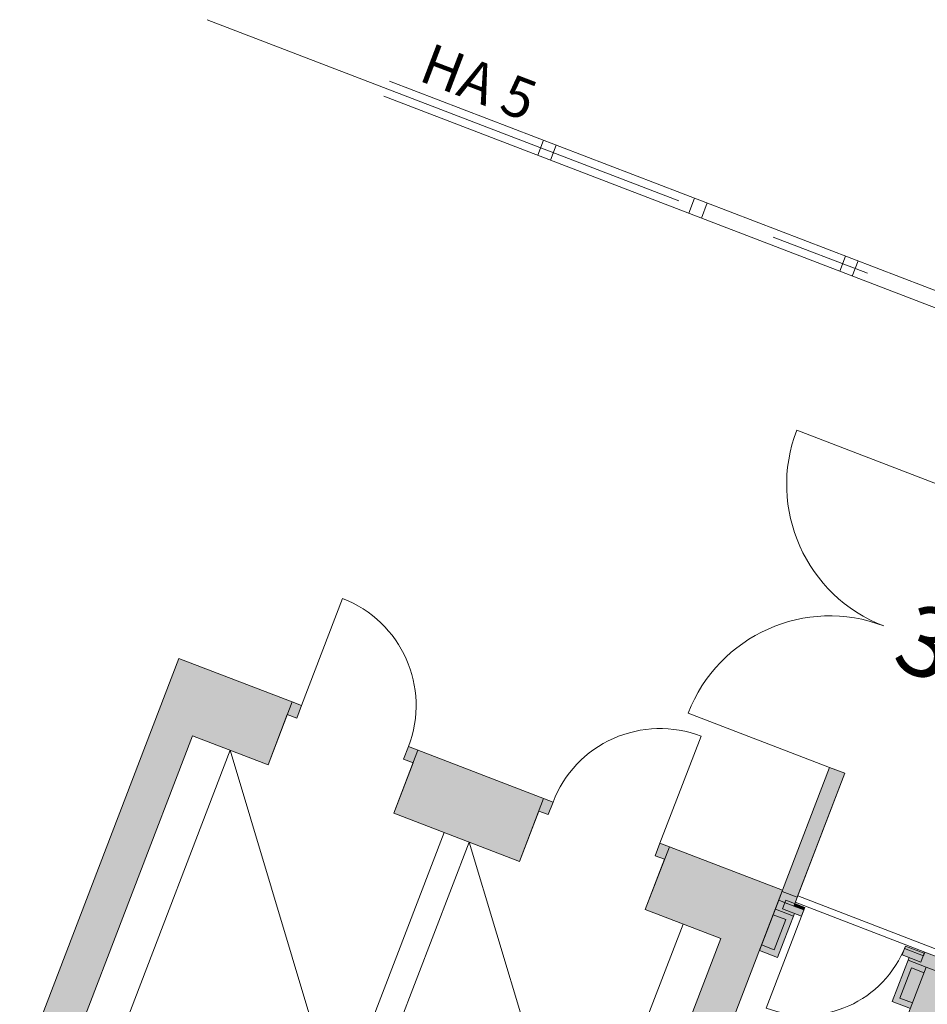
# Model space of a CAD drawing. Units: metres. Extents: x 6168 to 6591, y 343598 to 343955.
# Drawn here: x 6196 to 6203, y 343936 to 343944 of the extents above; entities that cross this region are included whole.
import ezdxf

# ---------------------------------------------------------------- set-up
doc = ezdxf.new("R2010")
doc.units = ezdxf.units.M
doc.header["$LTSCALE"] = 3
for name, pattern in [('AUSGEZOGEN', [0]), ('DASHED', [0.75, 0.5, -0.25]), ('MITTE', [2, 1.25, -0.25, 0.25, -0.25])]:
    doc.linetypes.add(name, pattern=pattern)
for name, color, linetype, lineweight in [('A_00_Block', 214, 'CONTINUOUS', 0), ('A_00_Raster_Achsen_TXT', 251, 'MITTE', 13), ('A_00_Raster_Mitte', 254, 'MITTE', 0), ('A_01_Bebauung_Bestand', 7, 'CONTINUOUS', 20), ('A_02_Untersicht_nicht tragend', 7, 'DASHED', 15), ('A_03_FETÜ_SN', 131, 'CONTINUOUS', 13), ('A_06_Symbole', 7, 'CONTINUOUS', 13)]:
    doc.layers.add(name, color=color, linetype=linetype, lineweight=lineweight)
doc.layers.add('A_06_Solid_Bestand', color=7, linetype='CONTINUOUS', lineweight=0, true_color=0x595959)
doc.layers.add('B_S+V_Fluchtweg_Anzahl zugewiesener Personen', color=6, linetype='CONTINUOUS')
doc.styles.add('Arial bold', font='arialbd.ttf')
doc.styles.get("Standard").update_dxf_attribs({"font": 'simplex.shx'})

# ---------------------------------------------------------------- blocks, each defined once
blk = doc.blocks.new('TUER')
at = {"layer": 'A_03_FETÜ_SN'}
blk.add_line((-1, 0), (0, 0), dxfattribs=at)
blk.add_arc((0, 0), 1, 90, 180, dxfattribs=at)
blk = doc.blocks.new('D_Grundriss')
at = {"layer": 'A_06_Solid_Bestand', "ltscale": 10}
for points in [[(-25.565, 26.7465), (-25.6906, 26.674), (-25.8656, 26.9771), (-25.9132, 26.9496), (-25.9382, 26.9929), (-25.8083, 27.0679), (-25.8233, 27.0939), (-24.8447, 27.6588), (-25.3571, 28.5465), (-25.2531, 28.6065), (-24.6907, 27.6322), (-24.734, 27.6072), (-23.4592, 25.3987), (-23.7624, 25.2237), (-21.3627, 21.0666), (-21.0596, 21.2415), (-19.8598, 19.163), (-19.9204, 19.128), (-19.5705, 18.5217), (-19.8303, 18.3718), (-20.0303, 18.7182), (-21.7451, 17.7283), (-21.8901, 17.9795), (-20.8508, 18.5794), (-21.4307, 19.584), (-20.8071, 19.944), (-21.3271, 20.8447), (-21.4396, 20.7797), (-24.0492, 25.3006), (-23.9366, 25.3656), (-24.2816, 25.9632), (-24.9052, 25.6032)], [(-25.8083, 27.0679), (-25.8183, 27.0852), (-25.9482, 27.0102), (-25.9382, 26.9929)], [(-26.6311, 26.593), (-26.6411, 26.6103), (-26.7104, 26.5703), (-26.7004, 26.553)], [(-27.6238, 26.1123), (-27.6887, 26.0748), (-27.6387, 25.9882), (-27.5738, 26.0257), (-27.3738, 25.6793), (-26.8542, 25.9793), (-25.6044, 23.8141), (-29.2419, 21.7144), (-30.4917, 23.8796), (-29.972, 24.1795), (-30.172, 24.526), (-30.107, 24.5635), (-30.157, 24.6501), (-30.222, 24.6126), (-31.0014, 24.1626), (-29.3517, 21.3046), (-25.1946, 23.7042), (-26.8443, 26.5623)], [(-29.4209, 25.075), (-29.3709, 24.9884), (-29.3059, 25.0259), (-29.1059, 24.6795), (-28.2399, 25.1794), (-28.4398, 25.5258), (-28.3749, 25.5633), (-28.4249, 25.6499)]]:
    blk.add_hatch(color=256, dxfattribs=at).paths.add_polyline_path(points)
h = blk.add_hatch(color=256, dxfattribs=at)
h.paths.add_polyline_path([(-26.8043, 26.493), (-26.761, 26.518), (-26.6311, 26.593), (-26.6061, 26.5497), (-26.6537, 26.5222), (-26.4788, 26.219), (-26.6043, 26.1466)])
h.paths.add_polyline_path([(-27.2278, 27.4667), (-27.3317, 27.4067), (-26.8443, 26.5623), (-26.8043, 26.493), (-26.7004, 26.553)])
at = {"layer": 'A_00_Raster_Mitte'}
blk.add_line((-34.5514, 27.3094), (-9.1116, 41.9939), dxfattribs=at)
at = {"layer": 'A_01_Bebauung_Bestand'}
for p, q in [((-29.1239, 30.5116), (-33.346, 28.0744)), ((-29.0639, 30.4076), (-33.286, 27.9705)), ((-30.2065, 29.8867), (-30.1465, 29.7827)), ((-30.1199, 29.9366), (-30.0599, 29.8327)), ((-31.1592, 29.3367), (-31.0992, 29.2328)), ((-31.2458, 29.2867), (-31.1858, 29.1828)), ((-32.1985, 28.7368), (-32.1385, 28.6329)), ((-32.2851, 28.6868), (-32.2251, 28.5829)), ((-25.73, 27.0323), (-24.8206, 27.5572)), ((-26.8443, 26.5623), (-27.3317, 27.4067)), ((-26.7354, 26.6136), (-27.2278, 27.4667)), ((-25.8183, 27.0852), (-25.9482, 27.0102)), ((-25.73, 27.0323), (-25.8556, 26.9598)), ((-25.7833, 27.0246), (-25.8183, 27.0852)), ((-24.9052, 25.6032), (-25.73, 27.0323)), ((-25.7833, 27.0246), (-25.9132, 26.9496)), ((-25.7075, 26.9933), (-25.7941, 26.9433)), ((-25.6742, 26.7354), (-25.7941, 26.9433)), ((-25.5875, 26.7854), (-25.6742, 26.7354)), ((-26.7354, 26.6136), (-26.8393, 26.5536)), ((-26.6411, 26.6103), (-26.771, 26.5353)), ((-26.6061, 26.5497), (-26.6411, 26.6103)), ((-26.736, 26.4747), (-26.771, 26.5353)), ((-26.6061, 26.5497), (-26.736, 26.4747)), ((-26.6437, 26.5048), (-26.7693, 26.4324)), ((-26.6602, 26.4434), (-26.7468, 26.3934)), ((-26.5402, 26.2355), (-26.6602, 26.4434)), ((-26.5402, 26.2355), (-26.6268, 26.1855))]:
    blk.add_line(p, q, dxfattribs=at)
at = {"layer": 'A_01_Bebauung_Bestand', "ltscale": 10}
for p, q in [((-27.6238, 26.1123), (-27.3738, 25.6793)), ((-28.4898, 25.6124), (-28.2399, 25.1794)), ((-29.1059, 24.6795), (-28.2399, 25.1794)), ((-29.3559, 25.1125), (-29.1059, 24.6795)), ((-30.222, 24.6126), (-29.972, 24.1795))]:
    blk.add_line(p, q, dxfattribs=at)
at = {"layer": 'A_01_Bebauung_Bestand'}
blk.add_lwpolyline([(-25.565, 26.7465), (-25.6906, 26.674), (-25.8656, 26.9771), (-25.9132, 26.9496), (-25.9382, 26.9929), (-25.8083, 27.0679), (-25.8233, 27.0939), (-24.8447, 27.6588), (-25.3571, 28.5465), (-25.2531, 28.6065), (-24.6907, 27.6322)], dxfattribs=at)
for points in [[(-27.2278, 27.4667), (-27.3317, 27.4067), (-26.8443, 26.5623), (-26.8043, 26.493), (-26.7004, 26.553)], [(-25.8083, 27.0679), (-25.8183, 27.0852), (-25.9482, 27.0102), (-25.9382, 26.9929)], [(-26.8043, 26.493), (-26.761, 26.518), (-26.6311, 26.593), (-26.6061, 26.5497), (-26.6537, 26.5222), (-26.4788, 26.219), (-26.6043, 26.1466)], [(-26.6311, 26.593), (-26.6411, 26.6103), (-26.7104, 26.5703), (-26.7004, 26.553)]]:
    blk.add_lwpolyline(points, close=True, dxfattribs=at)
at = {"layer": 'A_01_Bebauung_Bestand', "ltscale": 10}
for points in [[(-27.6238, 26.1123), (-27.6887, 26.0748), (-27.6387, 25.9882), (-27.5738, 26.0257), (-27.3738, 25.6793), (-26.8542, 25.9793), (-25.6044, 23.8141), (-29.2419, 21.7144), (-30.4917, 23.8796), (-29.972, 24.1795), (-30.172, 24.526), (-30.107, 24.5635), (-30.157, 24.6501), (-30.222, 24.6126), (-31.0014, 24.1626), (-29.3517, 21.3046), (-25.1946, 23.7042), (-26.8443, 26.5623)], [(-29.4209, 25.075), (-29.3709, 24.9884), (-29.3059, 25.0259), (-29.1059, 24.6795), (-28.2399, 25.1794), (-28.4398, 25.5258), (-28.3749, 25.5633), (-28.4249, 25.6499)]]:
    blk.add_lwpolyline(points, close=True, dxfattribs=at)
at = {"layer": 'A_02_Untersicht_nicht tragend'}
for p, q in [((-26.7404, 26.6223), (-24.8697, 27.7021)), ((-26.7154, 26.579), (-25.8233, 27.0939))]:
    blk.add_line(p, q, dxfattribs=at)
at = {"layer": 'A_06_Symbole', "ltscale": 10}
for p, q in [((-27.114, 25.8293), (-26.0142, 23.9239)), ((-28.5863, 24.9794), (-27.3365, 22.8142)), ((-28.7595, 24.8794), (-27.5097, 22.7143)), ((-30.2318, 24.0296), (-29.132, 22.1242))]:
    blk.add_line(p, q, dxfattribs=at)
at = {"layer": 'A_06_Symbole'}
for p, q in [((-28.5863, 24.9794), (-26.0142, 23.9239)), ((-30.2318, 24.0296), (-27.6597, 22.9741))]:
    blk.add_line(p, q, dxfattribs=at)
at = {"layer": 'A_03_FETÜ_SN', "ltscale": 10}
for p, xscale, yscale, zscale, rotation in [((-28.4565, 29.3553), -1.124999999999992, 1.124999999999992, 1.124999999999988, 209.9947383567974), ((-27.3317, 27.4067), 1.125000000000004, 1.125000000000004, 1.125000000000004, 29.99473835679699), ((-26.6411, 26.6103), -0.7999999999999825, 0.7999999999999825, 0.7999999999999817, 299.9947383567985), ((-27.6887, 26.0748), -0.8500000000000001, 0.8499999999999999, 0.8499999999999998, 119.9947383567976), ((-30.157, 24.6501), 0.84999999999999, 0.84999999999999, 0.84999999999999, 299.9947383567975)]:
    blk.add_blockref('TUER', p, dxfattribs=dict(at, xscale=xscale, yscale=yscale, zscale=zscale, rotation=rotation))
at = {"layer": 'A_00_Raster_Achsen_TXT'}
blk.add_text('HA 5', height=0.3, rotation=30.10686, dxfattribs=at).set_placement((-33.2228, 28.2377))
at = {"layer": 'B_S+V_Fluchtweg_Anzahl zugewiesener Personen', "color": 80, "lineweight": 5, "ltscale": 10, "true_color": 0x33ff33, "style": 'Arial bold'}
blk.add_text('300 P', height=0.52, rotation=28.97726, dxfattribs=at).set_placement((-27.6424, 28.2321))

msp = doc.modelspace()

# ---------------------------------------------------------------- block references
at = {"layer": 'A_00_Block', "linetype": 'AUSGEZOGEN', "rotation": 309.0093813622794}
msp.add_blockref('D_Grundriss', (6197.9544, 343899.6811), dxfattribs=at)

doc.saveas('drawing.dxf')
